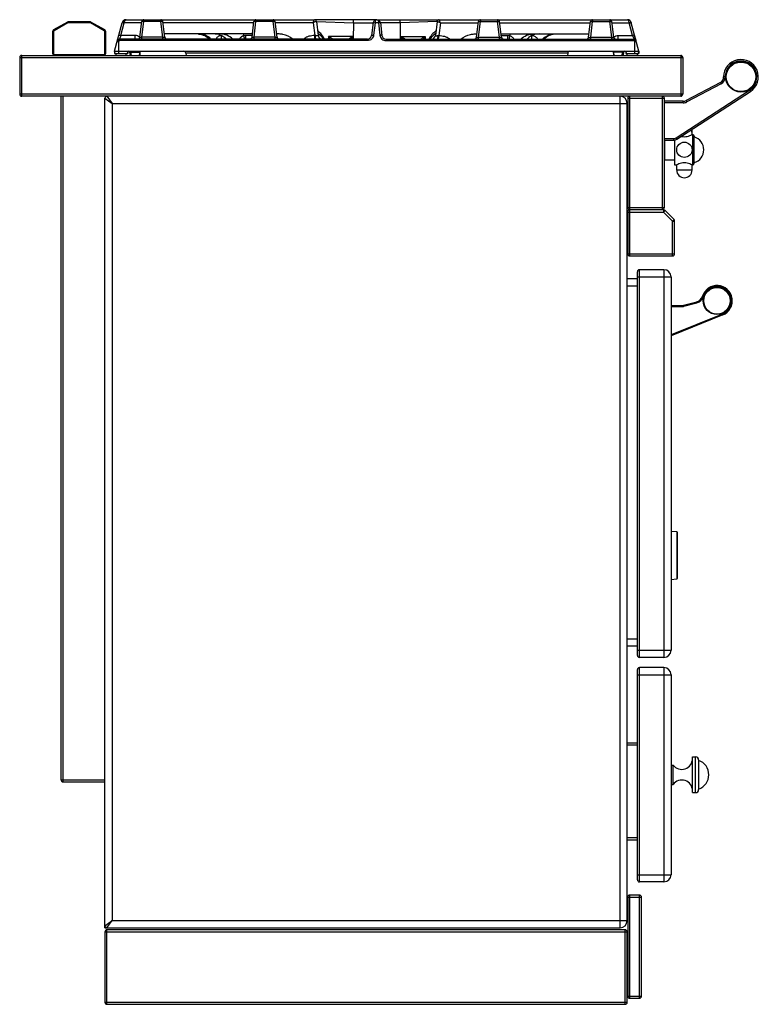
# Model space of a CAD drawing. Units: millimetres. Extents: x 268 to 1915, y 533 to 2440.
# Drawn here: x 1191 to 1915, y 1475 to 2440 of the extents above; entities that cross this region are included whole.
import ezdxf

# ---------------------------------------------------------------- set-up
doc = ezdxf.new("R2010")
doc.units = ezdxf.units.MM
doc.header["$LTSCALE"] = 195.555556
doc.layers.get('0').update_dxf_attribs({"linetype": 'CONTINUOUS'})
doc.layers.add('AXES', color=7, linetype='CONTINUOUS')
doc.layers.add('REPERES', color=7, linetype='CONTINUOUS')

msp = doc.modelspace()

# ---------------------------------------------------------------- linework, layer by layer
at = {"color": 7, "linetype": 'CONTINUOUS'}
for p, q in [((1237.47, 2437.28), (1223.94, 2429.46)), ((1259.4, 2437.54), (1238.47, 2437.54)), ((1273.94, 2429.46), (1260.4, 2437.28)), ((1283.64, 2408.54), (1291.15, 2436.58)), ((1295.02, 2439.54), (1479.54, 2439.54)), ((1308.36, 2422.3), (1310.26, 2437.79)), ((1332.93, 2422.3), (1331.02, 2437.79)), ((1418.36, 2422.3), (1420.26, 2437.79)), ((1442.93, 2422.3), (1441.02, 2437.79)), ((1481.52, 2437.79), (1483.21, 2424.06)), ((1537.11, 2436.78), (1535.54, 2424.06)), ((1540.54, 2439.54), (1540.74, 2439.54)), ((1544.17, 2436.78), (1545.73, 2424.06)), ((1563.56, 2439.54), (1786.26, 2439.54)), ((1563.57, 2436.37), (1563.61, 2420.54)), ((1599.75, 2437.79), (1598.06, 2424.06)), ((1638.35, 2422.3), (1640.25, 2437.79)), ((1662.92, 2422.3), (1661.02, 2437.79)), ((1748.35, 2422.3), (1750.25, 2437.79)), ((1772.92, 2422.3), (1771.02, 2437.79)), ((1797.63, 2408.54), (1790.12, 2436.58)), ((1222.94, 2427.73), (1222.94, 2406.54)), ((1274.94, 2406.54), (1274.94, 2427.73)), ((1286.46, 2419.06), (1287.87, 2424.33)), ((1418.76, 2425.54), (1332.53, 2425.54)), ((1410.14, 2425.54), (1410.14, 2423.79)), ((1445.09, 2425.54), (1442.53, 2425.54)), ((1636.18, 2425.54), (1638.75, 2425.54)), ((1662.52, 2425.54), (1748.75, 2425.54)), ((1671.14, 2425.54), (1671.14, 2423.79)), ((1794.82, 2419.06), (1793.41, 2424.33)), ((1531.57, 2420.54), (1288.39, 2420.54)), ((1549.7, 2420.54), (1792.88, 2420.54)), ((1192.64, 2404.54), (1838.64, 2404.54)), ((1284.18, 2406.54), (1283.64, 2408.54)), ((1283.64, 2408.54), (1797.63, 2408.54)), ((1284.18, 2406.54), (1296.11, 2406.54)), ((1296.64, 2408.54), (1296.11, 2406.54)), ((1296.64, 2408.54), (1296.64, 2406.54)), ((1299.13, 2404.54), (1298.75, 2407.67)), ((1308.15, 2404.54), (1308.64, 2408.54)), ((1353.43, 2406.79), (1353.7, 2404.54)), ((1727.85, 2406.79), (1727.57, 2404.54)), ((1773.12, 2404.54), (1772.63, 2408.54)), ((1772.71, 2407.66), (1772.99, 2404.54)), ((1782.14, 2404.54), (1782.53, 2407.67)), ((1782.56, 2407.63), (1782.29, 2404.54)), ((1784.63, 2408.54), (1785.17, 2406.54)), ((1784.64, 2408.54), (1784.64, 2406.54)), ((1784.64, 2406.54), (1797.64, 2406.54)), ((1797.1, 2406.54), (1797.63, 2408.54)), ((1797.64, 2408.54), (1797.64, 2406.54)), ((1190.64, 2402.54), (1190.64, 2366.54)), ((1840.64, 2402.54), (1840.64, 2366.54)), ((1877.46, 2378.06), (1843.96, 2360.25)), ((1838.64, 2364.54), (1192.64, 2364.54)), ((1231.14, 1694.54), (1231.14, 2364.54)), ((1834.93, 2322.51), (1906.9, 2369.29)), ((1274.14, 1549.54), (1274.14, 2362.54)), ((1786.14, 1556.54), (1786.14, 2357.54)), ((1786.64, 2362.54), (1786.64, 2255.54)), ((1822.64, 2255.54), (1822.64, 2362.54)), ((1841.14, 2359.54), (1822.64, 2359.54)), ((1849.54, 2331.92), (1849.54, 2330.27)), ((1849.54, 2330.18), (1849.54, 2330.28)), ((1849.54, 2330.09), (1849.54, 2330.19)), ((1849.55, 2330.01), (1849.54, 2330.1)), ((1849.55, 2329.93), (1849.55, 2330.02)), ((1849.56, 2329.86), (1849.55, 2329.94)), ((1849.56, 2329.78), (1849.55, 2329.86)), ((1849.57, 2329.72), (1849.56, 2329.79)), ((1849.57, 2329.66), (1849.57, 2329.72)), ((1849.58, 2329.6), (1849.57, 2329.66)), ((1849.59, 2329.5), (1849.59, 2329.55)), ((1849.6, 2329.45), (1849.59, 2329.5)), ((1849.6, 2329.41), (1849.6, 2329.46)), ((1849.61, 2329.38), (1849.6, 2329.42)), ((1849.63, 2329.28), (1849.62, 2329.29)), ((1849.63, 2329.28), (1849.63, 2329.28)), ((1849.63, 2329.28), (1849.63, 2329.28)), ((1851.1, 2326.54), (1851.1, 2297.55)), ((1851.1, 2326.54), (1851.64, 2325.39)), ((1822.64, 2321.54), (1831.66, 2321.54)), ((1823.14, 2301.78), (1823.14, 2321.54)), ((1851.64, 2298.69), (1851.64, 2325.39)), ((1823.14, 2301.78), (1822.64, 2302.28)), ((1851.1, 2297.55), (1851.64, 2298.69)), ((1786.64, 2251.04), (1786.64, 2210.04)), ((1788.64, 2253.54), (1820.64, 2253.54)), ((1821.81, 2253.04), (1788.64, 2253.04)), ((1832.05, 2243.63), (1823.22, 2252.46)), ((1832.64, 2210.04), (1832.64, 2242.22)), ((1788.64, 2208.04), (1830.64, 2208.04)), ((1796.14, 1816.54), (1796.14, 2192.54)), ((1822.14, 2194.54), (1798.14, 2194.54)), ((1796.14, 2185.54), (1786.14, 2185.54)), ((1829.14, 2187.54), (1829.14, 1821.54)), ((1834.67, 1937.66), (1829.14, 1938.04)), ((1835.14, 1937.16), (1835.14, 1891.93)), ((1829.14, 1891.04), (1834.67, 1891.43)), ((1796.14, 1825.54), (1786.14, 1825.54)), ((1822.14, 1814.54), (1798.14, 1814.54)), ((1796.14, 1596.54), (1796.14, 1802.54)), ((1822.14, 1804.54), (1798.14, 1804.54)), ((1829.14, 1797.54), (1829.14, 1601.54)), ((1796.14, 1730.54), (1786.14, 1730.54)), ((1856.14, 1714.04), (1856.14, 1685.04)), ((1233.14, 1692.54), (1274.14, 1692.54)), ((1796.14, 1635.54), (1786.14, 1635.54)), ((1822.14, 1594.54), (1798.14, 1594.54)), ((1786.64, 1579.54), (1786.64, 1482.54)), ((1798.14, 1581.54), (1788.64, 1581.54)), ((1800.14, 1482.54), (1800.14, 1579.54)), ((1274.14, 1549.54), (1779.14, 1549.54)), ((1274.14, 1545.54), (1274.14, 1476.54)), ((1784.14, 1547.54), (1276.14, 1547.54)), ((1786.14, 1476.54), (1786.14, 1545.54)), ((1788.64, 1480.54), (1798.14, 1480.54)), ((1276.14, 1474.54), (1784.14, 1474.54))]:
    msp.add_line(p, q, dxfattribs=at)
at = {"color": 9, "linetype": 'CONTINUOUS'}
for p, q in [((1237.97, 2436.41), (1224.44, 2428.6)), ((1237.47, 2437.28), (1237.97, 2436.41)), ((1238.47, 2436.54), (1238.47, 2437.54)), ((1259.4, 2436.54), (1238.47, 2436.54)), ((1259.4, 2437.54), (1259.4, 2436.54)), ((1259.9, 2436.41), (1260.4, 2437.28)), ((1273.44, 2428.6), (1259.9, 2436.41)), ((1289.8, 2424.06), (1293.09, 2436.31)), ((1310.11, 2436.56), (1293.17, 2436.56)), ((1310.34, 2422.3), (1312.24, 2437.79)), ((1312.24, 2439.54), (1312.24, 2437.79)), ((1329.04, 2437.79), (1312.24, 2437.79)), ((1329.04, 2439.54), (1329.04, 2437.79)), ((1330.94, 2422.3), (1329.04, 2437.79)), ((1420.11, 2436.56), (1331.18, 2436.56)), ((1420.34, 2422.3), (1422.24, 2437.79)), ((1422.24, 2439.54), (1422.24, 2437.79)), ((1439.04, 2437.79), (1422.24, 2437.79)), ((1439.04, 2439.54), (1439.04, 2437.79)), ((1440.94, 2422.3), (1439.04, 2437.79)), ((1478.3, 2436.56), (1441.18, 2436.56)), ((1478.3, 2436.56), (1479.84, 2424.02)), ((1539.03, 2436.58), (1537.53, 2424.33)), ((1539.19, 2439.24), (1539.03, 2436.58)), ((1542.24, 2436.58), (1539.03, 2436.58)), ((1542.08, 2439.24), (1542.24, 2436.58)), ((1542.24, 2436.58), (1543.75, 2424.33)), ((1563.56, 2436.37), (1563.56, 2439.54)), ((1599.75, 2437.82), (1563.57, 2436.37)), ((1602.97, 2436.56), (1601.43, 2424.02)), ((1602.97, 2436.56), (1640.1, 2436.56)), ((1640.33, 2422.3), (1642.24, 2437.79)), ((1642.24, 2439.54), (1642.24, 2437.79)), ((1642.24, 2437.79), (1659.03, 2437.79)), ((1659.03, 2439.54), (1659.03, 2437.79)), ((1660.93, 2422.3), (1659.03, 2437.79)), ((1661.17, 2436.56), (1750.1, 2436.56)), ((1750.33, 2422.3), (1752.24, 2437.79)), ((1752.24, 2439.54), (1752.24, 2437.79)), ((1752.24, 2437.79), (1769.03, 2437.79)), ((1769.03, 2439.54), (1769.03, 2437.79)), ((1770.93, 2422.3), (1769.03, 2437.79)), ((1771.17, 2436.56), (1788.1, 2436.56)), ((1791.47, 2424.06), (1788.19, 2436.31)), ((1222.94, 2427.73), (1223.94, 2427.73)), ((1224.44, 2428.6), (1223.94, 2429.46)), ((1223.94, 2427.73), (1223.94, 2406.54)), ((1273.94, 2429.46), (1273.44, 2428.6)), ((1273.94, 2406.54), (1273.94, 2427.73)), ((1273.94, 2427.73), (1274.94, 2427.73)), ((1289.8, 2424.06), (1288.39, 2420.54)), ((1303.89, 2424.06), (1289.8, 2424.06)), ((1303.89, 2420.54), (1303.89, 2424.06)), ((1310.34, 2420.54), (1310.34, 2422.3)), ((1330.94, 2422.3), (1310.34, 2422.3)), ((1330.94, 2420.54), (1330.94, 2422.3)), ((1388.61, 2420.54), (1388.61, 2423.92)), ((1418.57, 2424.06), (1412.21, 2424.06)), ((1420.34, 2420.54), (1420.34, 2422.3)), ((1440.94, 2422.3), (1420.34, 2422.3)), ((1440.94, 2420.54), (1440.94, 2422.3)), ((1563.92, 2420.54), (1563.98, 2423.18)), ((1563.98, 2423.18), (1588.04, 2423.18)), ((1588.04, 2423.18), (1588.15, 2420.54)), ((1640.33, 2420.54), (1640.33, 2422.3)), ((1640.33, 2422.3), (1660.93, 2422.3)), ((1660.93, 2420.54), (1660.93, 2422.3)), ((1662.7, 2424.06), (1669.06, 2424.06)), ((1692.66, 2420.54), (1692.66, 2423.92)), ((1750.33, 2420.54), (1750.33, 2422.3)), ((1750.33, 2422.3), (1770.93, 2422.3)), ((1770.93, 2420.54), (1770.93, 2422.3)), ((1777.38, 2420.54), (1777.38, 2424.06)), ((1777.38, 2424.06), (1791.47, 2424.06)), ((1791.47, 2424.06), (1792.88, 2420.54)), ((1286.24, 2418.25), (1287.66, 2418.25)), ((1287.66, 2406.54), (1287.66, 2418.25)), ((1288.39, 2420.54), (1288.39, 2419.06)), ((1531.57, 2419.06), (1288.39, 2419.06)), ((1531.57, 2420.54), (1531.57, 2419.06)), ((1549.7, 2420.54), (1549.7, 2419.06)), ((1549.7, 2419.06), (1792.88, 2419.06)), ((1792.88, 2420.54), (1792.88, 2419.06)), ((1793.62, 2406.54), (1793.62, 2418.25)), ((1795.03, 2418.25), (1793.62, 2418.25)), ((1192.64, 2364.54), (1192.64, 2404.54)), ((1223.94, 2406.54), (1222.94, 2406.54)), ((1224.94, 2404.54), (1224.94, 2405.54)), ((1224.94, 2405.54), (1272.94, 2405.54)), ((1272.94, 2405.54), (1272.94, 2404.54)), ((1274.94, 2406.54), (1273.94, 2406.54)), ((1299.74, 2408.54), (1299.74, 2407.67)), ((1300.13, 2404.54), (1299.74, 2407.67)), ((1299.74, 2407.67), (1308.54, 2407.67)), ((1727.85, 2406.79), (1353.43, 2406.79)), ((1781.53, 2407.67), (1772.74, 2407.67)), ((1781.15, 2404.54), (1781.53, 2407.67)), ((1781.53, 2408.54), (1781.53, 2407.67)), ((1838.64, 2404.54), (1838.64, 2364.54)), ((1190.64, 2402.54), (1840.64, 2402.54)), ((1878.16, 2376.73), (1844.66, 2358.92)), ((1878.16, 2376.73), (1877.46, 2378.06)), ((1882.14, 2383.42), (1880.64, 2383.4)), ((1840.64, 2366.54), (1190.64, 2366.54)), ((1233.14, 1692.54), (1233.14, 2364.54)), ((1276.14, 2364.54), (1281.14, 2357.54)), ((1779.14, 1549.54), (1779.14, 2364.54)), ((1788.64, 2253.54), (1788.64, 2364.54)), ((1820.64, 2253.54), (1820.64, 2364.54)), ((1834.11, 2323.77), (1906.08, 2370.55)), ((1906.08, 2370.55), (1906.9, 2369.29)), ((1274.14, 2362.54), (1281.14, 2357.54)), ((1281.14, 2357.54), (1281.14, 1556.54)), ((1281.14, 2357.54), (1786.14, 2357.54)), ((1786.64, 2362.54), (1822.64, 2362.54)), ((1841.14, 2358.04), (1822.64, 2358.04)), ((1841.14, 2358.04), (1841.14, 2359.54)), ((1844.66, 2358.92), (1843.96, 2360.25)), ((1849.4, 2331.92), (1849.54, 2331.92)), ((1849.54, 2331.92), (1849.54, 2330.32)), ((1849.54, 2330.32), (1849.54, 2330.32)), ((1849.64, 2329.22), (1849.64, 2329.22)), ((1822.64, 2323.04), (1831.66, 2323.04)), ((1831.66, 2323.04), (1831.66, 2321.54)), ((1834.11, 2323.77), (1834.93, 2322.51)), ((1786.64, 2255.54), (1822.64, 2255.54)), ((1786.64, 2251.04), (1821.81, 2251.04)), ((1788.64, 2208.04), (1788.64, 2253.04)), ((1821.81, 2253.04), (1821.81, 2251.04)), ((1821.81, 2251.04), (1823.22, 2252.46)), ((1830.64, 2242.22), (1821.81, 2251.04)), ((1832.05, 2243.63), (1830.64, 2242.22)), ((1830.64, 2208.04), (1830.64, 2242.22)), ((1830.64, 2242.22), (1832.64, 2242.22)), ((1786.64, 2210.04), (1832.64, 2210.04)), ((1798.14, 1814.54), (1798.14, 2194.54)), ((1822.14, 2194.54), (1822.14, 1814.54)), ((1796.14, 2187.54), (1829.14, 2187.54)), ((1796.14, 2178.54), (1786.14, 2178.54)), ((1834.67, 1937.66), (1834.67, 1894.16)), ((1834.67, 1894.16), (1834.67, 1891.43)), ((1796.14, 1832.54), (1786.14, 1832.54)), ((1796.14, 1821.54), (1829.14, 1821.54)), ((1796.14, 1797.54), (1829.14, 1797.54)), ((1798.14, 1594.54), (1798.14, 1804.54)), ((1822.14, 1804.54), (1822.14, 1594.54)), ((1796.14, 1728.54), (1786.14, 1728.54)), ((1853.14, 1682.04), (1853.14, 1717.04)), ((1231.14, 1694.54), (1274.14, 1694.54)), ((1796.14, 1637.54), (1786.14, 1637.54)), ((1796.14, 1601.54), (1829.14, 1601.54)), ((1786.64, 1579.54), (1800.14, 1579.54)), ((1788.64, 1480.54), (1788.64, 1581.54)), ((1798.14, 1480.54), (1798.14, 1581.54)), ((1274.14, 1551.54), (1281.14, 1556.54)), ((1276.14, 1549.54), (1281.14, 1556.54)), ((1281.14, 1556.54), (1786.14, 1556.54)), ((1274.14, 1545.54), (1786.14, 1545.54)), ((1276.14, 1474.54), (1276.14, 1547.54)), ((1784.14, 1474.54), (1784.14, 1547.54)), ((1274.14, 1476.54), (1786.14, 1476.54)), ((1786.64, 1482.54), (1800.14, 1482.54))]:
    msp.add_line(p, q, dxfattribs=at)
at = {"color": 7, "linetype": 'CONTINUOUS'}
for points in [[(1410.14, 2423.79), (1410.14, 2423.77), (1410.14, 2423.75)], [(1671.14, 2423.79), (1671.14, 2423.77), (1671.13, 2423.75)], [(1849.59, 2329.55), (1849.58, 2329.6), (1849.57, 2329.66)], [(1849.62, 2329.29), (1849.62, 2329.31), (1849.62, 2329.33), (1849.61, 2329.35), (1849.61, 2329.38)]]:
    msp.add_lwpolyline(points, dxfattribs=at)
msp.add_circle((1897.64, 2383.54), 15, dxfattribs=at)
for centre, radius, start, end in [((1238.47, 2435.54), 2, 90, 120), ((1259.4, 2435.54), 2, 60, 90), ((1295.02, 2435.54), 4, 90, 165), ((1295.01, 2435.54), 4, 118.75514, 165), ((1312.24, 2437.54), 2, 90, 173), ((1329.04, 2437.54), 2, 7, 90), ((1422.24, 2437.54), 2, 90, 173), ((1439.04, 2437.54), 2, 7, 90), ((1479.54, 2437.54), 2, 7, 90), ((1601.74, 2437.54), 2, 90, 173), ((1642.24, 2437.54), 2, 90, 173), ((1659.03, 2437.54), 2, 7, 90), ((1752.24, 2437.54), 2, 90, 173), ((1769.03, 2437.54), 2, 7, 90), ((1786.26, 2435.54), 4, 15, 90), ((1786.26, 2435.54), 4, 15, 67.55842), ((1224.94, 2427.73), 2, 120, 180), ((1272.94, 2427.73), 2, 0, 60), ((1306.37, 2422.54), 2, 270, 353), ((1334.91, 2422.54), 2, 187, 270), ((1381.54, 2408.89), 16.66, 74.67567, 89.98328), ((1416.37, 2422.54), 2, 270, 353), ((1444.91, 2422.54), 2, 187, 270), ((1487.18, 2424.54), 4, 187, 270), ((1531.57, 2424.54), 4, 270, 353), ((1549.7, 2424.54), 4, 187, 270), ((1613.64, 2408.54), 25, 127.01406, 151.26558), ((1608.64, 2408.54), 20, 121.42449, 142.95697), ((1594.09, 2424.54), 4, 270, 353), ((1636.36, 2422.54), 2, 270, 353), ((1664.9, 2422.54), 2, 187, 270), ((1699.73, 2408.89), 16.66, 90.01672, 105.32433), ((1746.36, 2422.54), 2, 270, 353), ((1774.9, 2422.54), 2, 187, 270), ((1288.39, 2418.54), 2, 90, 165), ((1792.88, 2418.54), 2, 15, 90), ((1192.64, 2402.54), 2, 90, 180), ((1224.94, 2406.54), 2, 180, 270), ((1272.94, 2406.54), 2, 270, 360), ((1297.76, 2407.54), 1, 7.00001, 90.00005), ((1351.44, 2406.54), 2, 7, 90), ((1729.83, 2406.54), 2, 90, 173), ((1783.52, 2407.54), 1, 89.99995, 172.99999), ((1783.55, 2407.54), 1, 98.91547, 175), ((1838.64, 2402.54), 2, 0, 90), ((1897.64, 2383.54), 17, 303.0213, 180.47198), ((1874.64, 2383.35), 6, 298, 0.47198), ((1192.64, 2366.54), 2, 180, 270), ((1276.14, 2362.54), 2, 90, 180), ((1779.14, 2357.54), 7, 0, 90), ((1788.64, 2362.54), 2, 90, 180), ((1820.64, 2362.54), 2, 0, 90), ((1838.64, 2366.54), 2, 270, 360), ((1841.14, 2365.54), 6, 270, 298), ((1842.14, 2331.92), 7.4, 0, 0.65515), ((1850.14, 2325.39), 1.5, 50, 90), ((1831.66, 2327.54), 6, 270, 303.02076), ((1850.14, 2298.69), 1.5, 270, 310), ((1788.64, 2255.54), 2, 180, 270), ((1788.64, 2251.04), 2, 90, 180), ((1820.64, 2255.54), 2, 270, 360), ((1821.81, 2251.04), 2, 45, 90), ((1830.64, 2242.22), 2, 0, 45), ((1788.64, 2210.04), 2, 180, 270), ((1830.64, 2210.04), 2, 270, 360), ((1798.14, 2192.54), 2, 90, 180), ((1822.14, 2187.54), 7, 0, 90), ((1874.14, 2164.04), 15, 292.13683, 162.98027), ((1834.64, 1937.16), 0.5, 0, 86), ((1834.64, 1891.93), 0.5, 274, 360), ((1798.14, 1816.54), 2, 180, 270), ((1822.14, 1821.54), 7, 270, 360), ((1798.14, 1802.54), 2, 90, 180), ((1822.14, 1797.54), 7, 0, 90), ((1853.14, 1714.04), 3, 0, 90), ((1233.14, 1694.54), 2, 180, 270), ((1853.14, 1685.04), 3, 270, 360), ((1798.14, 1596.54), 2, 180, 270), ((1822.14, 1601.54), 7, 270, 360), ((1788.64, 1579.54), 2, 90, 180), ((1798.14, 1579.54), 2, 0, 90), ((1779.14, 1556.54), 7, 270, 360), ((1276.14, 1551.54), 2, 180, 270), ((1276.14, 1545.54), 2, 90, 180), ((1784.14, 1545.54), 2, 0, 90), ((1276.14, 1476.54), 2, 180, 270), ((1784.14, 1476.54), 2, 270, 360), ((1788.64, 1482.54), 2, 180, 270), ((1798.14, 1482.54), 2, 270, 360)]:
    msp.add_arc(centre, radius, start, end, dxfattribs=at)
at = {"color": 9, "linetype": 'CONTINUOUS'}
for centre, radius, start, end in [((1238.47, 2435.54), 1, 90, 120), ((1259.4, 2435.54), 1, 60, 90), ((1295.02, 2435.79), 2, 157.3414, 164.99571), ((1786.26, 2435.79), 2, 15.00429, 22.6586), ((1224.94, 2427.73), 1, 120, 180), ((1272.94, 2427.73), 1, 0, 60), ((1303.91, 2418.07), 5.98, 42.56221, 44.56009), ((1777.37, 2418.07), 5.98, 135.43991, 137.43779), ((1224.94, 2406.54), 1, 180, 270), ((1272.94, 2406.54), 1, 270, 360), ((1897.64, 2383.54), 15.5, 303.02076, 180.47198), ((1874.64, 2383.35), 7.5, 298, 0.47198), ((1841.14, 2365.54), 7.5, 270, 298), ((1842.14, 2331.92), 7.4, 0, 0.64463), ((1853, 2329.9), 3.44, 188.93357, 190.25394), ((1849.43, 2329.22), 0.203, 17.07678, 27.33308), ((1831.66, 2327.54), 4.5, 270, 303.02076)]:
    msp.add_arc(centre, radius, start, end, dxfattribs=at)
for points, knots in [([(1291.32, 2436.63), (1291.28, 2436.63), (1291.23, 2436.63), (1291.16, 2436.6), (1291.15, 2436.58)], [0, 0, 0, 0, 0.668794, 1, 1, 1, 1]), ([(1293.09, 2436.31), (1292.9, 2436.35), (1292.32, 2436.49), (1291.73, 2436.64), (1291.32, 2436.63)], [0, 0, 0, 0, 0.314796, 1, 1, 1, 1]), ([(1293.17, 2436.56), (1292.95, 2436.65), (1292.53, 2436.81), (1291.94, 2437.01), (1291.61, 2437.08), (1291.35, 2437.14), (1291.33, 2437.09)], [0, 0, 0, 0, 0.380105, 0.699659, 0.914305, 1, 1, 1, 1]), ([(1291.58, 2437.58), (1291.57, 2437.58), (1291.57, 2437.58), (1291.56, 2437.57), (1291.56, 2437.57)], [0, 0, 0, 0, 0.515753, 1, 1, 1, 1]), ([(1293.17, 2436.56), (1293.24, 2436.97), (1293.43, 2437.73), (1293.88, 2438.83), (1294.56, 2439.54), (1295.02, 2439.54)], [0, 0, 0, 0, 0.340513, 0.627291, 1, 1, 1, 1]), ([(1312.24, 2437.79), (1311.99, 2437.82), (1311.54, 2437.86), (1310.9, 2437.9), (1310.55, 2437.87), (1310.27, 2437.85), (1310.26, 2437.79)], [0, 0, 0, 0, 0.377192, 0.696676, 0.912576, 1, 1, 1, 1]), ([(1331.02, 2437.79), (1331.02, 2437.85), (1330.74, 2437.87), (1330.39, 2437.9), (1329.74, 2437.86), (1329.29, 2437.82), (1329.04, 2437.79)], [0, 0, 0, 0, 0.08743, 0.303333, 0.622814, 1, 1, 1, 1]), ([(1422.24, 2437.79), (1421.99, 2437.82), (1421.54, 2437.86), (1420.9, 2437.9), (1420.55, 2437.87), (1420.27, 2437.85), (1420.26, 2437.79)], [0, 0, 0, 0, 0.377168, 0.696659, 0.912567, 1, 1, 1, 1]), ([(1441.02, 2437.79), (1441.02, 2437.85), (1440.74, 2437.87), (1440.39, 2437.9), (1439.74, 2437.86), (1439.29, 2437.82), (1439.04, 2437.79)], [0, 0, 0, 0, 0.087424, 0.303324, 0.622808, 1, 1, 1, 1]), ([(1478.3, 2436.56), (1478.44, 2436.94), (1478.7, 2437.64), (1479.03, 2438.47), (1479.25, 2439), (1479.37, 2439.29), (1479.46, 2439.43), (1479.51, 2439.54), (1479.53, 2439.54)], [0, 0, 0, 0, 0.377045, 0.69632, 0.821011, 0.915689, 0.97616, 1, 1, 1, 1]), ([(1481.5, 2437.81), (1481.4, 2437.87), (1480.98, 2437.71), (1480.32, 2437.51), (1479.36, 2437.07), (1478.67, 2436.75), (1478.3, 2436.56)], [0, 0, 0, 0, 0.105362, 0.330133, 0.641632, 1, 1, 1, 1]), ([(1481.5, 2437.81), (1481.44, 2438.28), (1480.96, 2439.19), (1480, 2439.54), (1479.53, 2439.54)], [0, 0, 0, 0, 0.500945, 1, 1, 1, 1]), ([(1481.52, 2437.79), (1481.52, 2437.79), (1481.52, 2437.8), (1481.51, 2437.81), (1481.5, 2437.81)], [0, 0, 0, 0, 0.412784, 1, 1, 1, 1]), ([(1537.05, 2436.31), (1537.06, 2436.45), (1537.61, 2436.62), (1537.99, 2436.63), (1538.29, 2436.63)], [0, 0, 0, 0, 0.325735, 1, 1, 1, 1]), ([(1544.23, 2436.31), (1544.21, 2436.45), (1543.66, 2436.62), (1543.29, 2436.63), (1542.99, 2436.63)], [0, 0, 0, 0, 0.325735, 1, 1, 1, 1]), ([(1599.75, 2437.79), (1599.75, 2437.79), (1599.76, 2437.8), (1599.77, 2437.81), (1599.77, 2437.81)], [0, 0, 0, 0, 0.412784, 1, 1, 1, 1]), ([(1599.77, 2437.81), (1599.84, 2438.28), (1600.31, 2439.19), (1601.28, 2439.54), (1601.74, 2439.54)], [0, 0, 0, 0, 0.500945, 1, 1, 1, 1]), ([(1599.77, 2437.81), (1599.88, 2437.87), (1600.29, 2437.71), (1600.96, 2437.51), (1601.91, 2437.07), (1602.61, 2436.75), (1602.97, 2436.56)], [0, 0, 0, 0, 0.105362, 0.330133, 0.641632, 1, 1, 1, 1]), ([(1602.97, 2436.56), (1602.83, 2436.94), (1602.57, 2437.64), (1602.25, 2438.47), (1602.02, 2439), (1601.9, 2439.29), (1601.81, 2439.43), (1601.77, 2439.54), (1601.74, 2439.54)], [0, 0, 0, 0, 0.377045, 0.69632, 0.821011, 0.915689, 0.97616, 1, 1, 1, 1]), ([(1640.25, 2437.79), (1640.26, 2437.85), (1640.54, 2437.87), (1640.89, 2437.9), (1641.53, 2437.86), (1641.98, 2437.82), (1642.24, 2437.79)], [0, 0, 0, 0, 0.087424, 0.303324, 0.622808, 1, 1, 1, 1]), ([(1659.03, 2437.79), (1659.28, 2437.82), (1659.74, 2437.86), (1660.38, 2437.9), (1660.73, 2437.87), (1661.01, 2437.85), (1661.02, 2437.79)], [0, 0, 0, 0, 0.377168, 0.696659, 0.912567, 1, 1, 1, 1]), ([(1750.25, 2437.79), (1750.26, 2437.85), (1750.54, 2437.87), (1750.89, 2437.9), (1751.53, 2437.86), (1751.98, 2437.82), (1752.24, 2437.79)], [0, 0, 0, 0, 0.08743, 0.303333, 0.622814, 1, 1, 1, 1]), ([(1769.03, 2437.79), (1769.28, 2437.82), (1769.74, 2437.86), (1770.38, 2437.9), (1770.73, 2437.87), (1771.01, 2437.85), (1771.02, 2437.79)], [0, 0, 0, 0, 0.377192, 0.696676, 0.912576, 1, 1, 1, 1]), ([(1788.1, 2436.56), (1788.03, 2436.97), (1787.84, 2437.73), (1787.4, 2438.83), (1786.71, 2439.54), (1786.26, 2439.54)], [0, 0, 0, 0, 0.340513, 0.627291, 1, 1, 1, 1]), ([(1788.1, 2436.56), (1788.33, 2436.65), (1788.74, 2436.81), (1789.33, 2437.01), (1789.66, 2437.08), (1789.93, 2437.14), (1789.95, 2437.09)], [0, 0, 0, 0, 0.380105, 0.699659, 0.914305, 1, 1, 1, 1]), ([(1788.19, 2436.31), (1788.37, 2436.35), (1788.95, 2436.49), (1789.55, 2436.64), (1789.96, 2436.63)], [0, 0, 0, 0, 0.314796, 1, 1, 1, 1]), ([(1789.71, 2437.58), (1789.71, 2437.58), (1789.71, 2437.57), (1789.71, 2437.57), (1789.71, 2437.57)], [0, 0, 0, 0, 0.505678, 1, 1, 1, 1]), ([(1789.96, 2436.63), (1790, 2436.63), (1790.05, 2436.63), (1790.12, 2436.6), (1790.12, 2436.58)], [0, 0, 0, 0, 0.668794, 1, 1, 1, 1]), ([(1287.87, 2424.33), (1287.89, 2424.39), (1288.16, 2424.37), (1288.51, 2424.35), (1289.13, 2424.22), (1289.56, 2424.12), (1289.8, 2424.06)], [0, 0, 0, 0, 0.086726, 0.30196, 0.621432, 1, 1, 1, 1]), ([(1310.34, 2422.3), (1310.09, 2422.27), (1309.63, 2422.22), (1308.97, 2422.2), (1308.64, 2422.21), (1308.35, 2422.25), (1308.36, 2422.3)], [0, 0, 0, 0, 0.382931, 0.708047, 0.921763, 1, 1, 1, 1]), ([(1332.93, 2422.3), (1332.93, 2422.25), (1332.64, 2422.21), (1332.32, 2422.2), (1331.66, 2422.22), (1331.2, 2422.27), (1330.94, 2422.3)], [0, 0, 0, 0, 0.078237, 0.291959, 0.617073, 1, 1, 1, 1]), ([(1388.4, 2424.05), (1387.31, 2424.02), (1385.09, 2423.34), (1383.58, 2421.56), (1383.14, 2420.57)], [0, 0, 0, 0, 0.501066, 1, 1, 1, 1]), ([(1410.14, 2423.75), (1409.3, 2423.51), (1407.68, 2422.74), (1406.51, 2421.34), (1406.14, 2420.55)], [0, 0, 0, 0, 0.50159, 1, 1, 1, 1]), ([(1412.36, 2420.54), (1412.34, 2420.54), (1412.34, 2420.68), (1412.3, 2420.83), (1412.29, 2421.16), (1412.25, 2421.78), (1412.23, 2422.76), (1412.22, 2423.6), (1412.21, 2424.06)], [0, 0, 0, 0, 0.020153, 0.075717, 0.165891, 0.287609, 0.609562, 1, 1, 1, 1]), ([(1420.34, 2422.3), (1420.09, 2422.27), (1419.63, 2422.22), (1418.97, 2422.2), (1418.64, 2422.21), (1418.35, 2422.25), (1418.36, 2422.3)], [0, 0, 0, 0, 0.382931, 0.708047, 0.921763, 1, 1, 1, 1]), ([(1442.93, 2422.3), (1442.93, 2422.25), (1442.64, 2422.21), (1442.32, 2422.2), (1441.66, 2422.22), (1441.2, 2422.27), (1440.94, 2422.3)], [0, 0, 0, 0, 0.078237, 0.291959, 0.617073, 1, 1, 1, 1]), ([(1479.84, 2424.02), (1477.94, 2423.94), (1475.07, 2423.61), (1471.47, 2422.39), (1469.83, 2421.3), (1469.25, 2420.55)], [0, 0, 0, 0, 0.501082, 0.751515, 1, 1, 1, 1]), ([(1480.01, 2420.53), (1480, 2420.65), (1479.95, 2421.81), (1479.89, 2422.98), (1479.84, 2424.02)], [0, 0, 0, 0, 0.101846, 1, 1, 1, 1]), ([(1483.21, 2424.06), (1483.22, 2423.98), (1482.87, 2423.86), (1482.39, 2423.86), (1481.49, 2423.87), (1480.84, 2423.94), (1480.47, 2423.98)], [0, 0, 0, 0, 0.079499, 0.283807, 0.604185, 1, 1, 1, 1]), ([(1481.2, 2420.54), (1481.08, 2420.54), (1480.84, 2420.95), (1480.69, 2421.62), (1480.53, 2422.71), (1480.49, 2423.53), (1480.47, 2423.98)], [0, 0, 0, 0, 0.100396, 0.311943, 0.623629, 1, 1, 1, 1]), ([(1537.53, 2424.33), (1537.36, 2422.94), (1535.94, 2420.16), (1533, 2419.06), (1531.57, 2419.06)], [0, 0, 0, 0, 0.494982, 1, 1, 1, 1]), ([(1535.54, 2424.06), (1535.55, 2424.14), (1535.78, 2424.29), (1536.44, 2424.4), (1537.07, 2424.38), (1537.53, 2424.33)], [0, 0, 0, 0, 0.116804, 0.333271, 1, 1, 1, 1]), ([(1545.73, 2424.06), (1545.72, 2424.14), (1545.49, 2424.29), (1544.84, 2424.4), (1544.21, 2424.38), (1543.75, 2424.33)], [0, 0, 0, 0, 0.116804, 0.333271, 1, 1, 1, 1]), ([(1543.75, 2424.33), (1543.92, 2422.94), (1545.33, 2420.16), (1548.27, 2419.06), (1549.7, 2419.06)], [0, 0, 0, 0, 0.494982, 1, 1, 1, 1]), ([(1568.38, 2420.54), (1568.31, 2420.54), (1568.13, 2420.72), (1567.74, 2420.91), (1567.23, 2421.24), (1566.41, 2421.73), (1565.32, 2422.39), (1564.43, 2422.91), (1563.98, 2423.18)], [0, 0, 0, 0, 0.040561, 0.134807, 0.258323, 0.39658, 0.693104, 1, 1, 1, 1]), ([(1565.57, 2420.54), (1565.45, 2420.76), (1564.94, 2421.65), (1564.4, 2422.52), (1563.98, 2423.18)], [0, 0, 0, 0, 0.239694, 1, 1, 1, 1]), ([(1583.89, 2420.55), (1583.92, 2420.6), (1584.13, 2420.7), (1584.44, 2420.96), (1584.94, 2421.26), (1585.7, 2421.76), (1586.75, 2422.4), (1587.6, 2422.92), (1588.04, 2423.18)], [0, 0, 0, 0, 0.03875, 0.13058, 0.252157, 0.389601, 0.687809, 1, 1, 1, 1]), ([(1586.53, 2420.54), (1586.64, 2420.75), (1587.11, 2421.65), (1587.63, 2422.53), (1588.04, 2423.18)], [0, 0, 0, 0, 0.238116, 1, 1, 1, 1]), ([(1598.06, 2424.06), (1598.06, 2423.98), (1598.41, 2423.86), (1598.89, 2423.86), (1599.79, 2423.87), (1600.44, 2423.94), (1600.8, 2423.98)], [0, 0, 0, 0, 0.079499, 0.283807, 0.604185, 1, 1, 1, 1]), ([(1600.07, 2420.54), (1600.19, 2420.54), (1600.43, 2420.95), (1600.59, 2421.62), (1600.75, 2422.71), (1600.79, 2423.53), (1600.8, 2423.98)], [0, 0, 0, 0, 0.100396, 0.311943, 0.623629, 1, 1, 1, 1]), ([(1601.27, 2420.53), (1601.28, 2420.65), (1601.33, 2421.81), (1601.39, 2422.98), (1601.43, 2424.02)], [0, 0, 0, 0, 0.101846, 1, 1, 1, 1]), ([(1601.43, 2424.02), (1603.34, 2423.94), (1606.21, 2423.61), (1609.8, 2422.39), (1611.45, 2421.3), (1612.03, 2420.55)], [0, 0, 0, 0, 0.501082, 0.751515, 1, 1, 1, 1]), ([(1638.35, 2422.3), (1638.34, 2422.25), (1638.63, 2422.21), (1638.96, 2422.2), (1639.62, 2422.22), (1640.08, 2422.27), (1640.33, 2422.3)], [0, 0, 0, 0, 0.078237, 0.291959, 0.617073, 1, 1, 1, 1]), ([(1660.93, 2422.3), (1661.19, 2422.27), (1661.65, 2422.22), (1662.31, 2422.2), (1662.63, 2422.21), (1662.92, 2422.25), (1662.92, 2422.3)], [0, 0, 0, 0, 0.382931, 0.708047, 0.921763, 1, 1, 1, 1]), ([(1668.91, 2420.54), (1668.93, 2420.54), (1668.94, 2420.68), (1668.97, 2420.83), (1668.99, 2421.16), (1669.02, 2421.78), (1669.05, 2422.76), (1669.06, 2423.6), (1669.06, 2424.06)], [0, 0, 0, 0, 0.020153, 0.075717, 0.165891, 0.287609, 0.609562, 1, 1, 1, 1]), ([(1671.13, 2423.75), (1671.98, 2423.51), (1673.6, 2422.74), (1674.77, 2421.34), (1675.13, 2420.55)], [0, 0, 0, 0, 0.50159, 1, 1, 1, 1]), ([(1692.87, 2424.05), (1693.97, 2424.02), (1696.18, 2423.34), (1697.69, 2421.56), (1698.14, 2420.57)], [0, 0, 0, 0, 0.501066, 1, 1, 1, 1]), ([(1748.35, 2422.3), (1748.34, 2422.25), (1748.63, 2422.21), (1748.96, 2422.2), (1749.62, 2422.22), (1750.08, 2422.27), (1750.33, 2422.3)], [0, 0, 0, 0, 0.078237, 0.291959, 0.617073, 1, 1, 1, 1]), ([(1770.93, 2422.3), (1771.19, 2422.27), (1771.65, 2422.22), (1772.31, 2422.2), (1772.63, 2422.21), (1772.92, 2422.25), (1772.92, 2422.3)], [0, 0, 0, 0, 0.382931, 0.708047, 0.921763, 1, 1, 1, 1]), ([(1793.4, 2424.33), (1793.39, 2424.39), (1793.11, 2424.37), (1792.77, 2424.35), (1792.15, 2424.22), (1791.71, 2424.12), (1791.47, 2424.06)], [0, 0, 0, 0, 0.086726, 0.30196, 0.621432, 1, 1, 1, 1]), ([(1286.46, 2419.06), (1286.57, 2419.46), (1286.93, 2420.22), (1287.86, 2420.19), (1288.09, 2419.98)], [0, 0, 0, 0, 0.57091, 1, 1, 1, 1]), ([(1288.09, 2419.98), (1288.26, 2419.83), (1288.33, 2419.47), (1288.37, 2419.15), (1288.39, 2419.06)], [0, 0, 0, 0, 0.72088, 1, 1, 1, 1]), ([(1793.19, 2419.98), (1793.01, 2419.83), (1792.94, 2419.47), (1792.91, 2419.15), (1792.88, 2419.06)], [0, 0, 0, 0, 0.72088, 1, 1, 1, 1]), ([(1794.81, 2419.06), (1794.71, 2419.46), (1794.34, 2420.22), (1793.42, 2420.19), (1793.19, 2419.98)], [0, 0, 0, 0, 0.57091, 1, 1, 1, 1]), ([(1298.75, 2407.67), (1298.75, 2407.69), (1298.89, 2407.71), (1299.16, 2407.72), (1299.51, 2407.69), (1299.74, 2407.67)], [0, 0, 0, 0, 0.078282, 0.291908, 1, 1, 1, 1]), ([(1782.53, 2407.67), (1782.53, 2407.69), (1782.38, 2407.71), (1782.11, 2407.72), (1781.77, 2407.69), (1781.53, 2407.67)], [0, 0, 0, 0, 0.078282, 0.291908, 1, 1, 1, 1]), ([(1849.54, 2330.32), (1849.54, 2330.22), (1849.54, 2329.91), (1849.57, 2329.59), (1849.61, 2329.37)], [0, 0, 0, 0, 0.300075, 1, 1, 1, 1]), ([(1849.62, 2329.29), (1849.62, 2329.27), (1849.63, 2329.26), (1849.63, 2329.22), (1849.64, 2329.22)], [0, 0, 0, 0, 0.743059, 1, 1, 1, 1])]:
    msp.add_open_spline(points, degree=3, knots=knots, dxfattribs=at)
at = {"color": 7, "linetype": 'CONTINUOUS'}
for points, knots in [([(1539.19, 2439.24), (1538.69, 2439.03), (1537.77, 2438.34), (1537.23, 2437.33), (1537.11, 2436.78)], [0, 0, 0, 0, 0.499397, 1, 1, 1, 1]), ([(1542.08, 2439.24), (1542.59, 2439.03), (1543.51, 2438.34), (1544.05, 2437.33), (1544.17, 2436.78)], [0, 0, 0, 0, 0.499397, 1, 1, 1, 1]), ([(1365.98, 2425.49), (1367.95, 2425.32), (1371.87, 2424.3), (1375.17, 2421.96), (1376.55, 2420.55)], [0, 0, 0, 0, 0.500549, 1, 1, 1, 1]), ([(1378.12, 2420.55), (1376.53, 2422.11), (1372.72, 2424.65), (1368.22, 2425.54), (1365.99, 2425.54)], [0, 0, 0, 0, 0.499532, 1, 1, 1, 1]), ([(1399.45, 2420.59), (1397.79, 2422.12), (1393.9, 2424.62), (1389.34, 2425.54), (1387.08, 2425.54)], [0, 0, 0, 0, 0.499685, 1, 1, 1, 1]), ([(1410.14, 2423.75), (1410.34, 2423.05), (1410.68, 2421.97), (1411.01, 2420.88), (1411.2, 2420.51)], [0, 0, 0, 0, 0.634219, 1, 1, 1, 1]), ([(1458.17, 2420.59), (1455.44, 2422.82), (1450.99, 2425.05), (1446.28, 2425.54), (1445.09, 2425.54)], [0, 0, 0, 0, 0.748165, 1, 1, 1, 1]), ([(1623.1, 2420.59), (1625.84, 2422.82), (1630.28, 2425.05), (1635, 2425.54), (1636.18, 2425.54)], [0, 0, 0, 0, 0.748165, 1, 1, 1, 1]), ([(1671.13, 2423.75), (1670.94, 2423.05), (1670.59, 2421.97), (1670.26, 2420.88), (1670.07, 2420.51)], [0, 0, 0, 0, 0.634219, 1, 1, 1, 1]), ([(1681.83, 2420.59), (1683.48, 2422.12), (1687.38, 2424.62), (1691.93, 2425.54), (1694.19, 2425.54)], [0, 0, 0, 0, 0.499685, 1, 1, 1, 1]), ([(1703.15, 2420.55), (1704.74, 2422.11), (1708.56, 2424.65), (1713.06, 2425.54), (1715.29, 2425.54)], [0, 0, 0, 0, 0.499532, 1, 1, 1, 1]), ([(1715.29, 2425.49), (1713.32, 2425.32), (1709.41, 2424.3), (1706.11, 2421.96), (1704.72, 2420.55)], [0, 0, 0, 0, 0.500549, 1, 1, 1, 1])]:
    msp.add_open_spline(points, degree=3, knots=knots, dxfattribs=at)
at = {"color": 9, "linetype": 'CONTINUOUS'}
for points in [[(1538.29, 2436.63), (1538.53, 2436.62), (1538.78, 2436.61), (1539.03, 2436.58)], [(1542.99, 2436.63), (1542.74, 2436.62), (1542.49, 2436.61), (1542.24, 2436.58)], [(1308.17, 2422.27), (1307.08, 2423.37), (1305.44, 2424.06), (1303.89, 2424.06)], [(1412.21, 2424.06), (1411.52, 2424.06), (1410.81, 2423.97), (1410.14, 2423.79)], [(1480.47, 2423.98), (1480.26, 2424), (1480.05, 2424.01), (1479.84, 2424.02)], [(1600.8, 2423.98), (1601.01, 2424), (1601.22, 2424.01), (1601.43, 2424.02)], [(1669.06, 2424.06), (1669.76, 2424.06), (1670.46, 2423.97), (1671.14, 2423.79)], [(1773.11, 2422.27), (1774.19, 2423.37), (1775.84, 2424.06), (1777.38, 2424.06)], [(1288.39, 2419.06), (1288.03, 2419.06), (1287.66, 2418.61), (1287.66, 2418.25)], [(1792.88, 2419.06), (1793.25, 2419.06), (1793.62, 2418.61), (1793.62, 2418.25)], [(1849.63, 2329.28), (1849.63, 2329.26), (1849.64, 2329.24), (1849.64, 2329.22)]]:
    msp.add_open_spline(points, degree=3, dxfattribs=at)
at = {"color": 7, "linetype": 'CONTINUOUS'}
for points in [[(1540.57, 2439.54), (1540.1, 2439.54), (1539.63, 2439.43), (1539.19, 2439.24)], [(1540.7, 2439.54), (1541.17, 2439.54), (1541.65, 2439.43), (1542.08, 2439.24)], [(1385.94, 2424.95), (1388.69, 2424.2), (1391.32, 2422.63), (1393.26, 2420.55)], [(1695.33, 2424.95), (1692.59, 2424.2), (1689.96, 2422.63), (1688.02, 2420.55)]]:
    msp.add_open_spline(points, degree=3, dxfattribs=at)
at = {"layer": 'AXES', "color": 7, "linetype": 'CONTINUOUS'}
for p, q in [((1540.54, 2439.54), (1479.54, 2439.54)), ((1517.71, 2436.37), (1517.67, 2420.54)), ((1540.74, 2439.54), (1563.56, 2439.54)), ((1283.64, 2408.54), (1283.64, 2406.54)), ((1283.64, 2406.54), (1284.4, 2406.54)), ((1285.14, 2404.54), (1285.14, 2406.54)), ((1285.14, 2404.54), (1285.14, 2406.54)), ((1295.14, 2404.54), (1295.14, 2406.54)), ((1296.11, 2406.54), (1296.64, 2406.54)), ((1298.72, 2407.63), (1298.99, 2404.54)), ((1308.56, 2407.66), (1308.29, 2404.54)), ((1786.13, 2404.54), (1786.13, 2406.54)), ((1796.13, 2404.54), (1796.13, 2406.54)), ((1796.14, 2404.54), (1796.14, 2406.54)), ((1849.64, 2326.89), (1849.64, 2329.22)), ((1849.64, 2326.89), (1850.14, 2326.89)), ((1832.64, 2321.64), (1832.64, 2297.19)), ((1832.64, 2301.78), (1823.14, 2301.78)), ((1832.64, 2297.19), (1834.64, 2297.19)), ((1834.64, 2292.17), (1834.64, 2297.19)), ((1849.64, 2292.17), (1849.64, 2297.19)), ((1849.64, 2297.19), (1850.14, 2297.19)), ((1829.14, 1709.04), (1831.14, 1709.04)), ((1831.14, 1690.04), (1831.14, 1709.04)), ((1850.14, 1717.04), (1853.14, 1717.04)), ((1850.14, 1682.04), (1850.14, 1717.04)), ((1829.14, 1690.04), (1831.14, 1690.04)), ((1850.14, 1682.04), (1853.14, 1682.04))]:
    msp.add_line(p, q, dxfattribs=at)
at = {"layer": 'AXES', "color": 9, "linetype": 'CONTINUOUS'}
for p, q in [((1481.53, 2437.82), (1517.71, 2436.37)), ((1517.71, 2436.37), (1517.71, 2439.54)), ((1517.71, 2436.37), (1537.11, 2436.37)), ((1563.57, 2436.37), (1544.17, 2436.37)), ((1493.23, 2423.18), (1493.12, 2420.54)), ((1517.3, 2423.18), (1493.23, 2423.18)), ((1517.36, 2420.54), (1517.3, 2423.18)), ((1850.14, 2326.89), (1850.14, 2297.19)), ((1849.64, 2292.17), (1834.64, 2292.17))]:
    msp.add_line(p, q, dxfattribs=at)
at = {"layer": 'AXES', "color": 7, "linetype": 'CONTINUOUS'}
for centre, radius in [((1897.64, 2383.54), 14.5), ((1842.14, 2312.04), 7.5)]:
    msp.add_circle(centre, radius, dxfattribs=at)
for centre, radius, start, end in [((1295.01, 2435.54), 4, 154.57965, 157.33788), ((1295.01, 2435.54), 4, 141.35525, 145.65844), ((1295.01, 2435.54), 4, 132.04685, 135.3366), ((1295.01, 2435.54), 4, 122.0627, 127.48962), ((1786.26, 2435.54), 4, 49.72485, 55.87881), ((1786.26, 2435.54), 4, 15, 25.61062), ((1467.64, 2408.54), 25, 28.73442, 52.98594), ((1472.64, 2408.54), 20, 37.04303, 58.57551), ((1297.72, 2407.54), 1, 5, 81.08454), ((1783.55, 2407.54), 1, 98.91547, 175), ((1848.23, 2312.04), 13, 285.17234, 74.82766), ((1842.14, 2292.17), 7.5, 180, 360), ((1839.6, 1715.34), 10.54, 216.64395, 360), ((1851.34, 1699.54), 14.8, 288.92464, 71.07536), ((1839.6, 1683.75), 10.54, 0, 143.35605)]:
    msp.add_arc(centre, radius, start, end, dxfattribs=at)
at = {"layer": 'AXES', "color": 9, "linetype": 'CONTINUOUS'}
for points, knots in [([(1497.39, 2420.55), (1497.36, 2420.6), (1497.14, 2420.7), (1496.84, 2420.96), (1496.34, 2421.26), (1495.58, 2421.76), (1494.53, 2422.4), (1493.67, 2422.92), (1493.23, 2423.18)], [0, 0, 0, 0, 0.03875, 0.13058, 0.252157, 0.389601, 0.687809, 1, 1, 1, 1]), ([(1494.75, 2420.54), (1494.64, 2420.75), (1494.16, 2421.65), (1493.65, 2422.53), (1493.23, 2423.18)], [0, 0, 0, 0, 0.238116, 1, 1, 1, 1]), ([(1512.89, 2420.54), (1512.96, 2420.54), (1513.15, 2420.72), (1513.53, 2420.91), (1514.05, 2421.24), (1514.87, 2421.73), (1515.95, 2422.39), (1516.84, 2422.91), (1517.3, 2423.18)], [0, 0, 0, 0, 0.040561, 0.134807, 0.258323, 0.39658, 0.693104, 1, 1, 1, 1]), ([(1515.71, 2420.54), (1515.83, 2420.76), (1516.33, 2421.65), (1516.87, 2422.52), (1517.3, 2423.18)], [0, 0, 0, 0, 0.239694, 1, 1, 1, 1])]:
    msp.add_open_spline(points, degree=3, knots=knots, dxfattribs=at)
at = {"layer": 'AXES', "color": 7, "linetype": 'CONTINUOUS'}
for points, knots in [([(1842.14, 2324.86), (1843.11, 2324.86), (1844.92, 2325.07), (1847.42, 2325.85), (1848.92, 2326.53), (1849.64, 2326.89)], [0, 0, 0, 0, 0.372411, 0.692584, 1, 1, 1, 1]), ([(1839.09, 2325.22), (1839.33, 2325.16), (1840.33, 2324.96), (1841.36, 2324.86), (1842.14, 2324.86)], [0, 0, 0, 0, 0.240905, 1, 1, 1, 1]), ([(1842.14, 2299.23), (1841.17, 2299.23), (1839.35, 2299.01), (1836.85, 2298.23), (1835.35, 2297.55), (1834.64, 2297.19)], [0, 0, 0, 0, 0.372407, 0.692578, 1, 1, 1, 1]), ([(1849.64, 2297.19), (1848.92, 2297.55), (1847.42, 2298.23), (1844.92, 2299.01), (1843.11, 2299.23), (1842.14, 2299.23)], [0, 0, 0, 0, 0.307417, 0.62759, 1, 1, 1, 1])]:
    msp.add_open_spline(points, degree=3, knots=knots, dxfattribs=at)
at = {"layer": 'REPERES', "color": 7, "linetype": 'CONTINUOUS'}
for p, q in [((1841.33, 2159.6), (1854.22, 2163.05)), ((1829.14, 2159.54), (1840.94, 2159.54)), ((1879.79, 2150.15), (1829.14, 2129.54))]:
    msp.add_line(p, q, dxfattribs=at)
at = {"layer": 'REPERES', "color": 9, "linetype": 'CONTINUOUS'}
for p, q in [((1841.59, 2158.63), (1854.47, 2162.08)), ((1854.47, 2162.08), (1854.22, 2163.05)), ((1860.75, 2168.14), (1859.79, 2168.43)), ((1829.14, 2158.54), (1840.94, 2158.54)), ((1840.94, 2158.54), (1840.94, 2159.54)), ((1841.59, 2158.63), (1841.33, 2159.6)), ((1879.41, 2151.08), (1829.14, 2130.62)), ((1879.41, 2151.08), (1879.79, 2150.15))]:
    msp.add_line(p, q, dxfattribs=at)
at = {"layer": 'REPERES', "color": 7, "linetype": 'CONTINUOUS'}
for radius in [13.5, 13]:
    msp.add_circle((1874.14, 2164.04), radius, dxfattribs=at)
for centre, radius, start, end in [((1874.14, 2164.04), 15, 292.13683, 162.98173), ((1852.14, 2170.78), 8, 285, 342.98173), ((1840.94, 2161.04), 1.5, 270, 285)]:
    msp.add_arc(centre, radius, start, end, dxfattribs=at)
at = {"layer": 'REPERES', "color": 9, "linetype": 'CONTINUOUS'}
for centre, radius, start, end in [((1874.14, 2164.04), 14, 292.13683, 162.98173), ((1852.14, 2170.78), 9, 285, 342.98173), ((1840.94, 2161.04), 2.5, 270, 285)]:
    msp.add_arc(centre, radius, start, end, dxfattribs=at)

doc.saveas('drawing.dxf')
